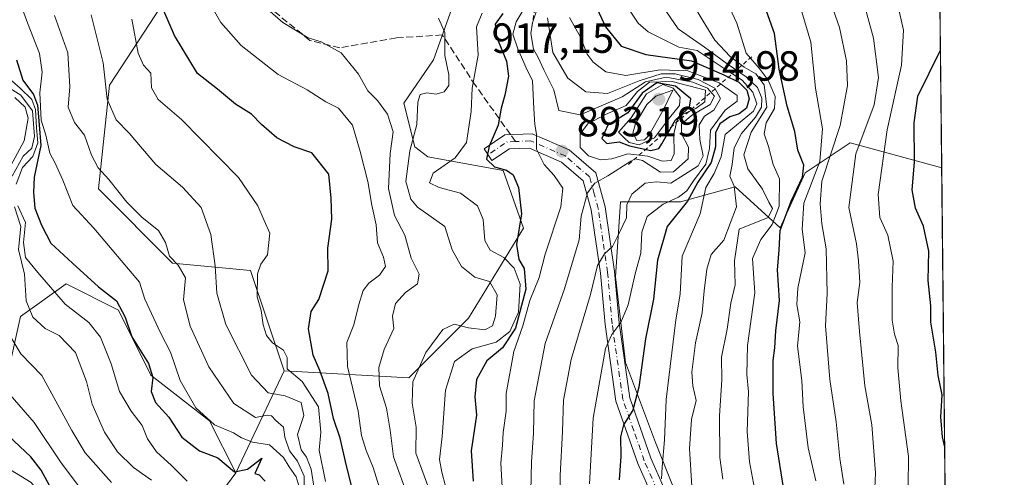
# Model space of a CAD drawing. Units: metres. Extents: x 569903 to 573337, y 4731099 to 4733448.
# Drawn here: x 573103 to 573337, y 4732462 to 4732571 of the extents above; entities that cross this region are included whole.
import ezdxf

# ---------------------------------------------------------------- set-up
doc = ezdxf.new("R2010")
doc.units = ezdxf.units.M
doc.header["$MEASUREMENT"] = 0
for name, pattern in [('DGN Style 2', [1.6480167562047852, 0.988810053722871, -0.6592067024819142]), ('DGN Style 3', [2.307223458686699, 1.648016756204785, -0.6592067024819142]), ('DGN Style 4', [2.6384748266838614, 1.318413404963828, -0.6592067024819142, 0.001648016756204785, -0.6592067024819142])]:
    doc.linetypes.add(name, pattern=pattern)
for name, color, linetype, lineweight in [('Arbolado forestal CxS', 92, 'Continuous', 0), ('Camino Cxs', 7, 'Continuous', 0), ('Camino eje', 30, 'DGN Style 4', 13), ('Comarca CxS', 21, 'Continuous', 0), ('Comunidad Autónoma CxS', 142, 'Continuous', 0), ('Curva de nivel maestra', 30, 'Continuous', 30), ('Curva de nivel normal', 30, 'Continuous', 0), ('Entidad de ámbito territorial CxS', 92, 'Continuous', 0), ('Escarpado lineal', 30, 'DGN Style 2', 0), ('Espacio natural protegido CxS', 121, 'Continuous', 0), ('Municipio CxS', 4, 'Continuous', 0), ('Provincia CxS', 1, 'Continuous', 0), ('Punto de cota en terreno', 7, 'Continuous', 0), ('Roquedo CxS', 135, 'Continuous', 0), ('Rótulo de punto de cota en terreno', 7, 'Continuous', 0), ('Senda', 7, 'DGN Style 3', 0), ('Senda no paivmentada conexión', 7, 'DGN Style 3', 0)]:
    doc.layers.add(name, color=color, linetype=linetype, lineweight=lineweight)
doc.styles.add('Style-Arial', font='txt')

# ---------------------------------------------------------------- blocks, each defined once
blk = doc.blocks.new('*U4')
at = {"layer": 'Arbolado forestal CxS', "color": 92, "linetype": 'Continuous', "lineweight": 0}
blk.add_polyline3d([(573100.2953000005, 4732486.131300001, 968.9768000000041), (573103.3967000004, 4732500.0825, 963.9162999999972), (573114.2468999998, 4732507.833500001, 953.1008000000003), (573126.6476999996, 4732501.631899999, 951.0941000000021), (573134.3980999999, 4732486.130899999, 951.3672999999982), (573148.3491000002, 4732475.278899999, 945.5), (573154.5500999996, 4732462.877900001, 950.0766000000004), (573131.3537, 4732431.431100001, 970.9061999999976)], dxfattribs=at)
blk = doc.blocks.new('*U6')
at = {"layer": 'Arbolado forestal CxS', "color": 92, "linetype": 'Continuous', "lineweight": 0}
blk.add_polyline3d([(573322.4625000004, 4732535.4486, 822.2992999999989), (573324.4115000004, 4732352.0187, 831.601800000004), (573310.1961000003, 4732374.210700001, 837.7948999999935), (573293.5642999997, 4732396.7689, 847.143200000006), (573289.9935, 4732402.5461, 849.0806000000011), (573280.4977000002, 4732417.906099999, 854.859500000006), (573258.8995000003, 4732458.803099999, 868.684699999998), (573254.3636999996, 4732470.146299999, 872.0855000000012), (573247.2361000003, 4732489.142300001, 878.0252000000038), (573244.8605000004, 4732509.560500001, 883.8245000000024), (573246.0488999998, 4732527.3695, 887.112500000003), (573260.3044999996, 4732527.369100001, 879.8059000000068), (573270.9675000003, 4732530.275699999, 868.6897000000026), (573273.3715000004, 4732530.9309, 865.9328999999999), (573284.0635000002, 4732521.198899999, 853.6208999999944), (573290.0025000004, 4732534.258500001, 850.3365999999952), (573300.6945000002, 4732541.3815, 839.0769)], close=True, dxfattribs=at)
blk = doc.blocks.new('*U9')
at = {"layer": 'Roquedo CxS', "color": 135, "linetype": 'Continuous', "lineweight": 0}
blk.add_polyline3d([(573091.0987, 4732689.1229, 935.6989999999934), (573114.9490999999, 4732654.6919, 929.6836000000039), (573128.1986999996, 4732625.556700001, 923.4857000000047), (573141.4990999997, 4732592.751700001, 919.6573000000062), (573139.5478999997, 4732578.094900001, 923.8172999999952), (573124.5308999997, 4732555.140100001, 935.9112000000023), (573121.8803000003, 4732530.420100001, 942.0727000000044), (573139.5469000004, 4732512.762900001, 940.7605999999943), (573158.0976999998, 4732510.9965, 932.0265999999974), (573166.0472999997, 4732487.159499999, 931.3919000000025), (573154.5500999996, 4732462.877900001, 950.0766000000004), (573148.3491000002, 4732475.278899999, 945.5), (573134.3980999999, 4732486.130899999, 951.3672999999982), (573126.6476999996, 4732501.631899999, 951.0941000000021), (573114.2468999998, 4732507.833500001, 953.1008000000003), (573103.3967000004, 4732500.0825, 963.9162999999972), (573100.2953000005, 4732486.131300001, 968.9768000000041)], dxfattribs=at)
blk = doc.blocks.new('5PATER')
at = {"layer": 'Punto de cota en terreno', "linetype": 'Continuous', "lineweight": 0}
h = blk.add_hatch(color=51, dxfattribs=at)
edge = h.paths.add_edge_path()
edge.add_ellipse((0, 0), major_axis=(-0.1095731443231308, -0.1110710700762829), ratio=0.9994222409660322, start_angle=0, end_angle=360)

msp = doc.modelspace()

# ---------------------------------------------------------------- linework, layer by layer
at = {"layer": 'Arbolado forestal CxS', "color": 92, "linetype": 'Continuous', "lineweight": 0, "extrusion": (-0.0005381018977887722, 0.05064339522894033, 0.9987166549958166), "elevation": 240184.4012545949, "flags": 128}
msp.add_lwpolyline([(-623571.9314273203, -4720069.977564698), (-623571.9314273203, -4719886.301590979)], dxfattribs=at)
at = {"layer": 'Arbolado forestal CxS', "color": 92, "linetype": 'Continuous', "lineweight": 0}
for points in [[(572999.6533000004, 4732901.365900001, 886.5967999999993), (573014.6697000006, 4732855.456900001, 892.6177000000026), (573022.1984999999, 4732829.2369, 904.156799999997), (573016.0148999998, 4732819.525900001, 910.2358999999997), (573000.1140999999, 4732821.292300001, 914.410600000003), (572996.5799000004, 4732810.697100001, 921.748900000006), (573005.4137000004, 4732792.157099999, 925.127099999998), (573035.4483000003, 4732772.733899999, 924.6150999999956), (573077.8485000003, 4732732.383300001, 929.3515000000043), (573091.0987, 4732689.1229, 935.6989999999934), (573114.9490999999, 4732654.6919, 929.6836000000039), (573128.1986999996, 4732625.556700001, 923.4857000000047), (573141.4990999997, 4732592.751700001, 919.6573000000062), (573139.5478999997, 4732578.094900001, 923.8172999999952), (573124.5308999997, 4732555.140100001, 935.9112000000023), (573121.8803000003, 4732530.420100001, 942.0727000000044), (573139.5469000004, 4732512.762900001, 940.7605999999943), (573158.0976999998, 4732510.9965, 932.0265999999974), (573166.0472999997, 4732487.159499999, 931.3919000000025)], [(573166.0472999997, 4732487.159499999, 931.3919000000025), (573195.7002999998, 4732485.483300001, 912.5139000000055), (573209.9505000003, 4732499.732899999, 909.7649999999995), (573223.0137, 4732521.1077, 900.5197000000045), (573218.1668999996, 4732534.832699999, 899.8277999999991), (573200.2669000002, 4732538.062700001, 908.3494000000064), (573197.1540999999, 4732540.4669, 912.0246999999945), (573194.5132999998, 4732550.7961, 912.703999999998), (573201.5903000003, 4732561.128699999, 912.229600000006), (573206.6835000003, 4732575.444900001, 909.5504999999977), (573198.7336999997, 4732593.101700001, 911.919399999999), (573188.1341000004, 4732600.165100001, 896.022100000002), (573189.4921000004, 4732610.012900001, 890.2958999999975), (573183.8103, 4732612.0781, 891.6858999999969), (573182.2613000004, 4732615.175100001, 891.7762999999978), (573189.9003, 4732621.353900001, 886.2127000000038), (573198.7893000003, 4732625.4999, 881.2848999999987), (573208.1793000001, 4732624.477700001, 875.8589000000065)], [(573206.6835000003, 4732575.444900001, 909.5504999999977), (573201.5903000003, 4732561.128699999, 912.229600000006), (573194.5132999998, 4732550.7961, 912.703999999998), (573197.1540999999, 4732540.4669, 912.0246999999945), (573200.2669000002, 4732538.062700001, 908.3494000000064), (573218.1668999996, 4732534.832699999, 899.8277999999991), (573223.0137, 4732521.1077, 900.5197000000045), (573209.9505000003, 4732499.732899999, 909.7649999999995), (573195.7002999998, 4732485.483300001, 912.5139000000055), (573166.0472999997, 4732487.159499999, 931.3919000000025), (573158.0976999998, 4732510.9965, 932.0265999999974), (573139.5469000004, 4732512.762900001, 940.7605999999943), (573121.8803000003, 4732530.420100001, 942.0727000000044), (573124.5308999997, 4732555.140100001, 935.9112000000023), (573139.5478999997, 4732578.094900001, 923.8172999999952)], [(573322.4625000004, 4732535.4486, 822.2992999999989), (573300.6945000002, 4732541.3815, 839.0769), (573290.0025000004, 4732534.258500001, 850.3365999999952), (573284.0635000002, 4732521.198899999, 853.6208999999944), (573273.3715000004, 4732530.9309, 865.9328999999999), (573270.9675000003, 4732530.275699999, 868.6897000000026), (573260.3044999996, 4732527.369100001, 879.8059000000068), (573246.0488999998, 4732527.3695, 887.112500000003), (573244.8605000004, 4732509.560500001, 883.8245000000024), (573247.2361000003, 4732489.142300001, 878.0252000000038), (573254.3636999996, 4732470.146299999, 872.0855000000012), (573258.8995000003, 4732458.803099999, 868.684699999998), (573280.4977000002, 4732417.906099999, 854.859500000006), (573289.9935, 4732402.5461, 849.0806000000011)], [(573100.2953000005, 4732486.131300001, 968.9768000000041), (573103.3967000004, 4732500.0825, 963.9162999999972), (573114.2468999998, 4732507.833500001, 953.1008000000003), (573126.6476999996, 4732501.631899999, 951.0941000000021), (573134.3980999999, 4732486.130899999, 951.3672999999982), (573148.3491000002, 4732475.278899999, 945.5), (573154.5500999996, 4732462.877900001, 950.0766000000004)], [(573154.5500999996, 4732462.877900001, 950.0766000000004), (573131.3537, 4732431.431100001, 970.9061999999976), (573126.8870999999, 4732398.977700001, 977.9811000000045), (573125.6986999996, 4732377.601500001, 973.6420000000071), (573122.1337000001, 4732364.5395, 972.1147999999957), (573129.2626999998, 4732358.601299999, 963.168399999995), (573148.2732999995, 4732353.851299999, 946.0013000000035), (573165.7915000003, 4732344.574100001, 930.8065999999964), (573175.5100999996, 4732340.013699999, 926.0060999999987), (573199.2610999999, 4732347.7315, 910.7127999999939), (573204.6041000001, 4732358.4191, 905.5075000000071), (573217.0734999999, 4732375.0439, 895.3294000000025), (573228.5897000004, 4732382.035700001, 887.5969999999943), (573239.6370999999, 4732395.8247, 879.885500000004), (573259.8246999999, 4732403.543299999, 866.4275999999956), (573289.9935, 4732402.5461, 849.0806000000011)]]:
    msp.add_polyline3d(points, dxfattribs=at)
at = {"layer": 'Camino Cxs', "color": 7, "linetype": 'Continuous', "lineweight": 0}
for points in [[(573256.1001000004, 4732451.640100001, 872.6745999999986), (573250.1601, 4732465.170100001, 875.0770000000049), (573244.9901000002, 4732479.960100001, 882.5470999999961), (573242.3901000004, 4732498.190099999, 884.860400000005), (573241.3300999999, 4732510.420100001, 888.0724000000046), (573239.1101000002, 4732525.470100001, 891.6594999999943), (573237.2100999998, 4732532.360099999, 892.468399999998), (573232.0601000004, 4732536.8301, 894.6052000000054), (573224.4200999998, 4732540.140100001, 897.4421000000002), (573219.6601, 4732539.970100001, 900.0501999999979), (573215.5000999998, 4732537.200099999, 902.5801999999967), (573213.6300999997, 4732540.0001, 904.8555999999954), (573218.5900999998, 4732543.300100001, 900.9277000000002), (573225.0601000004, 4732543.540100001, 897.3772000000026), (573233.8701, 4732539.720100001, 896.4229999999952), (573240.1901000004, 4732534.2401, 893.9358999999969), (573242.4101, 4732526.1601, 890.9447999999975), (573244.6801000005, 4732510.8101, 886.6766999999963), (573245.7401000002, 4732498.5701, 883.9241999999941), (573248.2801000001, 4732480.7601, 881.3990000000049), (573253.2901, 4732466.4101, 874.2335000000021), (573259.1601, 4732453.050100001, 871.7644)], [(573324.6004999997, 4732334.210100001, 832.7755000000034), (573323.5301000001, 4732337.420100001, 832.7532000000066), (573308.0100999996, 4732367.920100001, 841.9765999999945), (573299.1201, 4732381.640100001, 849.8359000000056), (573289.7901, 4732393.6601, 850.6974999999949), (573280.4401000004, 4732407.8301, 859.242499999993), (573272.1300999997, 4732420.200099999, 860.3395000000019), (573264.2401000002, 4732434.7301, 867.5513000000066), (573256.1001000004, 4732451.640100001, 872.6745999999986), (573250.1601, 4732465.170100001, 875.0770000000049), (573244.9901000002, 4732479.960100001, 882.5470999999961), (573242.3901000004, 4732498.190099999, 884.860400000005), (573241.3300999999, 4732510.420100001, 888.0724000000046), (573239.1101000002, 4732525.470100001, 891.6594999999943), (573237.2100999998, 4732532.360099999, 892.468399999998), (573232.0601000004, 4732536.8301, 894.6052000000054), (573224.4200999998, 4732540.140100001, 897.4421000000002), (573219.6601, 4732539.970100001, 900.0501999999979), (573215.5000999998, 4732537.200099999, 902.5801999999967), (573213.6300999997, 4732540.0001, 904.8555999999954), (573218.5900999998, 4732543.300100001, 900.9277000000002), (573225.0601000004, 4732543.540100001, 897.3772000000026)], [(573225.0601000004, 4732543.540100001, 897.3772000000026), (573233.8701, 4732539.720100001, 896.4229999999952), (573240.1901000004, 4732534.2401, 893.9358999999969), (573242.4101, 4732526.1601, 890.9447999999975), (573244.6801000005, 4732510.8101, 886.6766999999963), (573245.7401000002, 4732498.5701, 883.9241999999941), (573248.2801000001, 4732480.7601, 881.3990000000049), (573253.2901, 4732466.4101, 874.2335000000021), (573259.1601, 4732453.050100001, 871.7644), (573267.2401000002, 4732436.270099999, 865.6646000000038), (573275.0100999996, 4732421.950099999, 862.0553999999975), (573283.2401000002, 4732409.700099999, 856.5558000000019), (573292.5301000001, 4732395.630100001, 849.1744999999937), (573301.8701, 4732383.600099999, 847.2434999999969), (573310.9401000004, 4732369.610099999, 843.4287000000041), (573324.5159, 4732342.1886, 832.7366999999941)]]:
    msp.add_polyline3d(points, dxfattribs=at)
at = {"layer": 'Camino eje', "color": 30, "linetype": 'DGN Style 4', "lineweight": 13, "extrusion": (0.4700022492447921, 0.2109359833366787, 0.857090366670064), "elevation": 1268449.234046204, "flags": 128}
msp.add_lwpolyline([(4082940.07541935, -2108594.59076), (4082940.826198214, -2108592.434368081), (4082939.924374999, -2108586.130575879)], dxfattribs=at)
at = {"layer": 'Camino eje', "color": 30, "linetype": 'DGN Style 4', "lineweight": 13}
msp.add_polyline3d([(573254.6951000001, 4732459.0251, 872.4740000000021), (573251.7251000004, 4732465.790100001, 874.2955999999976), (573249.2200999996, 4732472.965100001, 876.1364999999934), (573246.6350999996, 4732480.360099999, 881.8034000000043), (573244.0651000004, 4732498.380100001, 884.3328000000038), (573243.0050999997, 4732510.6151, 887.2053000000016), (573241.8951000003, 4732518.140100001, 888.422200000001), (573240.7600999996, 4732525.815099999, 891.2584999999963), (573239.8101000004, 4732529.2601, 891.8292999999976), (573238.7001, 4732533.300100001, 892.936400000006), (573232.9650999998, 4732538.2751, 894.8353999999963), (573224.7401000002, 4732541.840100001, 897.0314000000071), (573221.1187000005, 4732541.706900001, 899.1821000000054)], dxfattribs=at)
at = {"layer": 'Comarca CxS', "color": 21, "linetype": 'Continuous', "lineweight": 0, "flags": 128}
msp.add_lwpolyline([(571955.4579479024, 4731119.975071923), (569926.2500005288, 4731098.93998265), (569915.5846887927, 4732151.983610894), (569902.8200005295, 4733412.309982628), (571252.2378000007, 4733426.299100001), (571316.7067857287, 4733426.967398422), (571457.2028999995, 4733428.423900001), (572055.7092000005, 4733434.628500001), (572217.7573588153, 4733436.308292166), (572566.1799923945, 4733439.920292371), (572731.7273738147, 4733441.636475872), (573312.7700005537, 4733447.659982626), (573337.350000554, 4731134.29998265), (573154.2917657205, 4731132.402372149), (572641.466602655, 4731127.086345715)], close=True, dxfattribs=at)
at = {"layer": 'Comunidad Autónoma CxS', "color": 142, "linetype": 'Continuous', "lineweight": 0, "flags": 128}
msp.add_lwpolyline([(571955.4579479024, 4731119.975071923), (569926.2500005288, 4731098.93998265), (569915.5846887927, 4732151.983610894), (569902.8200005295, 4733412.309982628), (571252.2378000007, 4733426.299100001), (571316.7067857287, 4733426.967398422), (571457.2028999995, 4733428.423900001), (572055.7092000005, 4733434.628500001), (572217.7573588153, 4733436.308292166), (572566.1799923945, 4733439.920292371), (572731.7273738147, 4733441.636475872), (573312.7700005537, 4733447.659982626), (573337.350000554, 4731134.29998265), (573154.2917657205, 4731132.402372149), (572641.466602655, 4731127.086345715)], close=True, dxfattribs=at)
at = {"layer": 'Curva de nivel maestra', "color": 30, "linetype": 'Continuous', "lineweight": 30, "flags": 128}
for points, elevation in [([(573182.1299999999, 4732459.620100001), (573180.8899999997, 4732464.5601), (573179.3899999997, 4732471.120100001), (573177.8300000001, 4732475.8301), (573176.5199999996, 4732481.790100001), (573174.5899999999, 4732487.220100001), (573172.9500000002, 4732490.890100001), (573171.8399999999, 4732497.1501), (573172.5300000003, 4732501.270099999), (573174.3200000003, 4732504.1501), (573176.5099999999, 4732510.9901), (573176.4400000004, 4732516.3301), (573177.3899999997, 4732523.220100001), (573177.25, 4732528.220100001), (573176.6799999997, 4732533.920100001), (573172.6600000003, 4732539.030099999), (573168.4600000001, 4732540.460100001), (573164.3200000003, 4732542.5601), (573160.7000000002, 4732545.780099999), (573158.29, 4732548.2501), (573154.54, 4732550.5701), (573150.2000000002, 4732554.1601), (573145.4800000004, 4732557.860099999), (573140, 4732566.960100001), (573132.3600000005, 4732584.640100001)], 925), ([(573240.0199999996, 4732574.290100001), (573242.5199999996, 4732569.0001), (573246.2400000002, 4732564.350099999), (573252.1299999999, 4732562.440099999), (573262.9400000004, 4732560.880100001), (573270.6200000001, 4732557.5601), (573274.2300000004, 4732555.8201), (573276.1399999997, 4732553.920100001), (573276.6900000004, 4732551.8301), (573276.0499999998, 4732549.640100001), (573274.2800000003, 4732548.270099999), (573272.0999999996, 4732547.5601), (573269.7000000002, 4732545.920100001), (573268.6500000004, 4732543.7401), (573268.6500000004, 4732540.440099999), (573267.6399999997, 4732536.7501), (573264.4900000002, 4732532.0801), (573262.0199999996, 4732527.540100001), (573257.1299999999, 4732521.470100001), (573254.8399999999, 4732513.520099999), (573253.9000000004, 4732504.1801), (573252.0199999996, 4732494.8101), (573250.4000000004, 4732483.290100001), (573248.9900000002, 4732477.840100001), (573246.75, 4732474.3101), (573246.0899999999, 4732471.450099999), (573246.1100000005, 4732466.9101), (573245.7599999999, 4732461.2501)], 875), ([(573286.4699999997, 4732448.9301), (573283.1600000003, 4732469.890100001), (573282.3399999999, 4732481.780099999), (573282.3399999999, 4732489.600099999), (573282.7400000002, 4732492.610099999), (573283.0099999999, 4732496.6601), (573283.8600000005, 4732503.890100001), (573283.3700000001, 4732511.220100001), (573283.8399999999, 4732515.890100001), (573284.0700000003, 4732520.5601), (573286.6399999997, 4732527.5601), (573289.3700000001, 4732533.200099999), (573289.7100000001, 4732536.050100001), (573288.2699999996, 4732539.620100001), (573287.5, 4732544.090100001), (573285.7400000002, 4732550.100099999), (573283.7699999996, 4732558.920100001), (573282.7300000004, 4732567.420100001), (573280.0099999999, 4732574.9301)], 850), ([(573218.0599999996, 4732572.1801), (573216.2199999997, 4732569.6501), (573216.5700000003, 4732566.630100001), (573218.9600000001, 4732560.840100001), (573219.4000000004, 4732557.280099999), (573218.54, 4732552.7401), (573217.6500000004, 4732549.610099999), (573217.0099999999, 4732545.590100001), (573214.8499999996, 4732540.5801), (573214.2100000001, 4732537.4801), (573216.0700000003, 4732535.670100001), (573218.9900000002, 4732534.920100001), (573220.5300000003, 4732533.800100001), (573221.7999999998, 4732530.7401), (573222.5599999996, 4732524.5001), (573221.2999999998, 4732517.2301), (573221.8899999997, 4732513.6601), (573223.1900000004, 4732511.4901), (573223.5800000001, 4732506.5701), (573221.0899999999, 4732497.3201), (573218.0300000003, 4732492.620100001), (573214.3099999996, 4732489.520099999), (573211.8399999999, 4732485.1501), (573211.4000000004, 4732480.970100001), (573211.8399999999, 4732476.6501), (573210.5599999996, 4732468.130100001), (573211.0099999999, 4732460.940099999)], 900), ([(573323.1683999998, 4732469.0053), (573322.6600000003, 4732471.5001), (573322.25, 4732476.190099999), (573322.5700000003, 4732481.4901), (573321.6399999997, 4732486.050100001), (573321.0499999998, 4732491.610099999), (573319.8899999997, 4732498.7401), (573319.8399999999, 4732502.6601), (573319.2400000002, 4732508.620100001), (573319.3799999999, 4732515.6601), (573318.1500000004, 4732521.5601), (573316.2599999999, 4732525.890100001), (573315.4400000004, 4732530.220100001), (573315.9699999997, 4732536.800100001), (573315.9199999999, 4732546.1801), (573316.75, 4732552.4901), (573322.1655000001, 4732563.4016)], 825), ([(573102.4199999999, 4732561.140100001), (573103.9500000002, 4732556.290100001), (573106.4800000004, 4732552.860099999), (573107.3799999999, 4732550.3301), (573107.79, 4732545.640100001), (573108.2000000002, 4732540.780099999), (573106.6399999997, 4732533.220100001), (573106.4900000002, 4732529.5601), (573106.7400000002, 4732525.890100001), (573108.3799999999, 4732521.8201), (573110.6100000005, 4732517.5101), (573115.7699999996, 4732512.800100001), (573121.8799999999, 4732507.1801), (573126.1600000003, 4732503.8101), (573128.2699999996, 4732499.9301), (573129.8300000001, 4732495.220100001), (573133.7999999998, 4732488.890100001), (573134.8600000005, 4732485.5601), (573134.4699999997, 4732482.220100001), (573135.5, 4732479.6501), (573138.6299999999, 4732476.120100001), (573141.7699999996, 4732471.380100001), (573145.9600000001, 4732468.130100001), (573150.2800000003, 4732466.450099999), (573154.2599999999, 4732463.130100001), (573157.3499999996, 4732463.770099999), (573160.7999999998, 4732466.4001), (573159.0599999996, 4732462.7501), (573160.1100000005, 4732462.440099999), (573161.5300000003, 4732460.970100001)], 950), ([(573253.2999999998, 4732539.610099999), (573255.1600000003, 4732540.050100001), (573255.8799999999, 4732541.120100001), (573259.1600000003, 4732546.9001), (573262.4400000004, 4732549.860099999), (573262.8300000001, 4732551.9001), (573259.1600000003, 4732554.840100001), (573254.6799999997, 4732555.630100001), (573251.2599999999, 4732553.220100001), (573247.7800000003, 4732548.530099999), (573243.0599999996, 4732545.5601), (573241.6299999999, 4732542.390100001), (573242.7999999998, 4732541.2401), (573245.7699999996, 4732541.620100001), (573248.2100000001, 4732540.720100001), (573253.2999999998, 4732539.610099999)], 900), ([(573110.7699999996, 4732459.030099999), (573108.2699999996, 4732463.5601), (573105.79, 4732466.7401), (573100.5099999999, 4732471.6801)], 975)]:
    msp.add_lwpolyline(points, dxfattribs=dict(at, elevation=elevation))
at = {"layer": 'Curva de nivel normal', "color": 30, "linetype": 'Continuous', "lineweight": 0, "flags": 128}
for points, elevation in [([(573278.2100000001, 4732457.960100001), (573276.7800000003, 4732465.5101), (573276.2199999997, 4732472.710100001), (573276.4900000002, 4732482.140100001), (573276.1200000001, 4732486.3201), (573276.2599999999, 4732493.200099999), (573277.9900000002, 4732505.7601), (573277.4900000002, 4732513.890100001), (573279.4800000004, 4732518.4101), (573282.1600000003, 4732522.0101), (573283.8300000001, 4732526.370100001), (573283.8799999999, 4732532.8201), (573282.3399999999, 4732536.280099999), (573281.2699999996, 4732540.540100001), (573280.2599999999, 4732543.540100001), (573280.7000000002, 4732546.1801), (573282.7000000002, 4732549.5701), (573282.8399999999, 4732552.380100001), (573281.2000000002, 4732556.3201), (573279.04, 4732559.120100001), (573275.9199999999, 4732562.7401), (573273.75, 4732569.8301), (573268.3600000005, 4732581.520099999)], 855), ([(573260.8099999996, 4732578.6501), (573265.7100000001, 4732570.340100001), (573268.54, 4732565.850099999), (573272.1600000003, 4732561.890100001), (573275.4600000001, 4732559.360099999), (573278.2300000004, 4732557.840100001), (573280.2199999997, 4732555.1801), (573280.8799999999, 4732549.880100001), (573277.1100000005, 4732543.9001), (573275.4199999999, 4732538.5601), (573276.3499999996, 4732535.220100001), (573279.8600000005, 4732530.4001), (573281.3799999999, 4732527.280099999), (573282.2100000001, 4732525.800100001), (573281.1900000004, 4732523.610099999), (573274.29, 4732520.850099999), (573273.1600000003, 4732513.350099999), (573273.3300000001, 4732507.590100001), (573272.2999999998, 4732503.2401), (573271.4000000004, 4732497.120100001), (573270.0599999996, 4732490.460100001), (573270.1699999999, 4732485.0701), (573269.5999999996, 4732476.4901), (573269.6699999999, 4732466.540100001), (573270.4299999997, 4732461.440099999)], 860), ([(573169.6200000001, 4732459.5601), (573168.9400000004, 4732462.0001), (573167.2699999996, 4732464.380100001), (573165.9500000002, 4732466.550100001), (573162.6100000005, 4732469.5601), (573158.5800000001, 4732470.2401), (573155.9299999997, 4732471.210100001), (573154.0300000003, 4732472.460100001), (573149.5199999996, 4732474.3101), (573145.0899999999, 4732478.350099999), (573141.3600000005, 4732484.840100001), (573139.0300000003, 4732491.640100001), (573136.6299999999, 4732496.2401), (573132.9600000001, 4732504.2401), (573131.6600000003, 4732508.280099999), (573120.7800000003, 4732521.110099999), (573115.8099999996, 4732526.470100001), (573113.4100000003, 4732532.520099999), (573111.5800000001, 4732536.5601), (573110.3399999999, 4732538.9001), (573109.4000000004, 4732543.2401), (573108.2800000003, 4732546.790100001), (573107.9800000004, 4732553.280099999), (573108.5199999996, 4732558.210100001), (573107.8499999996, 4732562.640100001), (573105.0300000003, 4732569.9001), (573102.5, 4732576.880100001)], 945), ([(573254.1100000005, 4732576.9001), (573259.7699999996, 4732568.4801), (573266.04, 4732564.1801), (573271.4000000004, 4732560.190099999), (573275.9299999997, 4732557.100099999), (573278.6500000004, 4732554.520099999), (573279.6699999999, 4732552.0101), (573279.6100000005, 4732549.9001), (573278.1900000004, 4732547.470100001), (573274.8099999996, 4732543.630100001), (573273.1200000001, 4732540.220100001), (573272.5999999996, 4732536.220100001), (573272.0800000001, 4732533.460100001), (573273.1100000005, 4732531.120100001), (573273.6900000004, 4732526.200099999), (573270.6200000001, 4732518.220100001), (573267.6699999999, 4732514.860099999), (573266.6399999997, 4732511.390100001), (573265.9600000001, 4732506.1601), (573265.5199999996, 4732500.9801), (573263.9400000004, 4732493.8301), (573263.0199999996, 4732486.890100001), (573263.25, 4732483.610099999), (573264.0300000003, 4732480.120100001), (573262.9299999997, 4732475.620100001), (573262.5, 4732468.700099999), (573263.0899999999, 4732458.4301)], 865), ([(573306.3399999999, 4732454.140100001), (573306.7199999997, 4732462.800100001), (573305.8600000005, 4732474.370100001), (573304.1799999997, 4732483.600099999), (573302.8899999997, 4732496.530099999), (573302.3200000003, 4732503.4001), (573303.0099999999, 4732508.1601), (573302.6399999997, 4732513.300100001), (573302.1600000003, 4732517.4101), (573300.4100000003, 4732526.0101), (573302, 4732538.7601), (573306.3600000005, 4732550.4001), (573307.4000000004, 4732556.960100001), (573306.2699999996, 4732566.3201), (573303.2699999996, 4732577.0601)], 835), ([(573190.1299999999, 4732454.9801), (573187.25, 4732464.1601), (573185.5700000003, 4732468.200099999), (573184.4299999997, 4732471.8201), (573183.6799999997, 4732477.5801), (573181.1399999997, 4732488.2401), (573180.9500000002, 4732493.890100001), (573182.6500000004, 4732498.130100001), (573183.7999999998, 4732502.960100001), (573184.9000000004, 4732506.2401), (573186.2300000004, 4732508.0001), (573188.7599999999, 4732509.9101), (573190.1399999997, 4732511.9801), (573189.7400000002, 4732514.170100001), (573188.2699999996, 4732517.5801), (573187.9500000002, 4732521.890100001), (573186.9400000004, 4732526.550100001), (573185.9699999997, 4732532.2401), (573184.1500000004, 4732539.3301), (573182.3099999996, 4732545.5701), (573178.9600000001, 4732549.610099999), (573176.0199999996, 4732551.140100001), (573171.5800000001, 4732553.9801), (573164.6799999997, 4732557.620100001), (573155.8600000005, 4732564.5601), (573151.0099999999, 4732570.0001), (573148.2999999998, 4732574.6801)], 920), ([(573195.6399999997, 4732456.890100001), (573192.0800000001, 4732466.7501), (573191.3099999996, 4732473.0601), (573190.3799999999, 4732478.300100001), (573188.75, 4732483.620100001), (573188.5599999996, 4732487.950099999), (573189.8600000005, 4732492.2401), (573192.1200000001, 4732497.220100001), (573191.8799999999, 4732500.140100001), (573192.5599999996, 4732503.210100001), (573194.9100000003, 4732505.800100001), (573197.7699999996, 4732507.860099999), (573198.1799999997, 4732510.1501), (573196.25, 4732513.960100001), (573194.7699999996, 4732519.460100001), (573192.3399999999, 4732524.0801), (573190.9000000004, 4732530.520099999), (573191.2599999999, 4732538.890100001), (573191.9699999997, 4732543.9901), (573190.6900000004, 4732548.2401), (573188.2999999998, 4732551.4301), (573185.9400000004, 4732553.780099999), (573183.79, 4732557.7601), (573179.6399999997, 4732562.8301), (573174.8799999999, 4732565.4301), (573171.75, 4732566.360099999), (573165.7300000004, 4732570.0101), (573159.2300000004, 4732575.7501)], 915), ([(573217.9800000004, 4732458.140100001), (573217.5800000001, 4732465.210100001), (573218.0300000003, 4732469.5101), (573218.1600000003, 4732472.540100001), (573218.9100000003, 4732477.5601), (573218.8600000005, 4732481.780099999), (573220.7199999997, 4732491.780099999), (573222.8700000001, 4732497.890100001), (573224.5, 4732503.890100001), (573226.7000000002, 4732509.370100001), (573228.1399999997, 4732514.920100001), (573231.9000000004, 4732526.1601), (573232.3499999996, 4732530.620100001), (573230.2800000003, 4732533.610099999), (573227.9199999999, 4732536.220100001), (573226.0800000001, 4732539.890100001), (573226.0599999996, 4732543.450099999), (573225.7199999997, 4732545.780099999), (573225.4600000001, 4732549.450099999), (573225.1500000004, 4732556.1601), (573223.6600000003, 4732559.270099999), (573221.6600000003, 4732563.770099999), (573220.4299999997, 4732567.280099999), (573221.25, 4732570.190099999), (573223.8600000005, 4732574.5701)], 895), ([(573255.7999999998, 4732461.460100001), (573255.9699999997, 4732464.2301), (573256.5599999996, 4732470.780099999), (573256.9299999997, 4732480.340100001), (573259.2000000002, 4732499.3201), (573260.25, 4732505.4001), (573260.7000000002, 4732514.470100001), (573265.0099999999, 4732524.530099999), (573266.3399999999, 4732530.770099999), (573268.3300000001, 4732534.140100001), (573269.9699999997, 4732538.0601), (573270.9600000001, 4732543.390100001), (573277.6799999997, 4732548.890100001), (573278.4600000001, 4732550.640100001), (573277.5300000003, 4732553.4801), (573275.0300000003, 4732556.300100001), (573271.1799999997, 4732558.7601), (573264.29, 4732563.370100001), (573259.9699999997, 4732564.130100001), (573252.6600000003, 4732567.8101), (573250.2800000003, 4732569.870100001), (573247.5599999996, 4732573.9001)], 870), ([(573299.2199999997, 4732460.190099999), (573298.2300000004, 4732466.300100001), (573297.3799999999, 4732475.0701), (573295.8499999996, 4732485.110099999), (573294.8200000003, 4732497.890100001), (573295.25, 4732505.5601), (573295, 4732516.220100001), (573293.9500000002, 4732522.130100001), (573293.5499999998, 4732526.860099999), (573293.9299999997, 4732532.280099999), (573298.2800000003, 4732545.4901), (573300.0800000001, 4732555.050100001), (573299.8200000003, 4732560.880100001), (573298.1500000004, 4732568.790100001), (573296.1600000003, 4732574.440099999)], 840), ([(573323.8300000001, 4732406.7444), (573321.29, 4732410.690099999), (573317.5800000001, 4732421.440099999), (573315.3799999999, 4732431.2401), (573314.6500000004, 4732439.270099999), (573314.9299999997, 4732443.9001), (573314.1399999997, 4732448.220100001), (573314.4600000001, 4732453.870100001), (573314.4500000002, 4732459.640100001), (573314.5700000003, 4732466.8301), (573312.7599999999, 4732480.040100001), (573312.0199999996, 4732487.890100001), (573312.0899999999, 4732493.220100001), (573311.2000000002, 4732495.890100001), (573310.6600000003, 4732499.220100001), (573310.6399999997, 4732507.0601), (573310.9199999999, 4732513.2401), (573309.6600000003, 4732519.4001), (573307.7599999999, 4732523.6601), (573307.3700000001, 4732529.110099999), (573309.5199999996, 4732544.470100001), (573312.9299999997, 4732559.880100001), (573313.3499999996, 4732568.190099999), (573312.0199999996, 4732574.110099999)], 830.0000000000001), ([(573111.4299999997, 4732571.6801), (573114.6100000005, 4732562.790100001), (573115.1299999999, 4732554.710100001), (573114.7300000004, 4732549.9001), (573116.2100000001, 4732546.2301), (573118.5800000001, 4732543.2301), (573120.2800000003, 4732538.470100001), (573121.8700000001, 4732535.4801), (573124.4000000004, 4732532.6801), (573128.6799999997, 4732527.300100001), (573132.3399999999, 4732523.610099999), (573136.1900000004, 4732520.5101), (573137.8700000001, 4732517.670100001), (573138.79, 4732514.450099999), (573140.8799999999, 4732512.3301), (573142.5999999996, 4732509.3201), (573142.1699999999, 4732504.030099999), (573143.6799999997, 4732497.800100001), (573148.1399999997, 4732488.110099999), (573154.1299999999, 4732479.4301), (573159.2599999999, 4732476.110099999), (573162, 4732476.620100001), (573163.0599999996, 4732476.5001), (573164.0999999996, 4732475.370100001), (573165.8799999999, 4732473.8101), (573166.2400000002, 4732471.360099999), (573167.3300000001, 4732468.170100001), (573169.2300000004, 4732465.700099999), (573170.8200000003, 4732462.130100001), (573170.9199999999, 4732456.3301)], 940), ([(573173.25, 4732459.1801), (573172.5, 4732463.7601), (573171.3899999997, 4732466.670100001), (573170.0999999996, 4732468.4001), (573169.25, 4732472.0601), (573170.7599999999, 4732476.5801), (573170.0999999996, 4732479.6501), (573166.3200000003, 4732481.210100001), (573162.2599999999, 4732481.9801), (573158.29, 4732486.1801), (573152.2100000001, 4732498.1601), (573150.0999999996, 4732505.640100001), (573149.6799999997, 4732512.1601), (573148.6299999999, 4732519.630100001), (573146.3300000001, 4732526.020099999), (573141.9299999997, 4732530.860099999), (573135.5800000001, 4732536.220100001), (573129.1900000004, 4732543.6601), (573126.1500000004, 4732546.890100001), (573123.9500000002, 4732551.780099999), (573123, 4732560.440099999), (573120.1900000004, 4732571.840100001)], 935), ([(573213.1900000004, 4732572.2301), (573211.7999999998, 4732568.9901), (573212.1799999997, 4732562.270099999), (573210.7800000003, 4732554.420100001), (573210.5800000001, 4732548.860099999), (573209.4600000001, 4732541.5101), (573206.7599999999, 4732537.8101), (573201.4900000002, 4732534.190099999), (573200.6200000001, 4732531.890100001), (573202.9699999997, 4732530.770099999), (573208.0499999998, 4732529.460100001), (573212.0499999998, 4732526.440099999), (573213.4400000004, 4732523.170100001), (573213.79, 4732518.130100001), (573215.0700000003, 4732515.850099999), (573218.3300000001, 4732514.140100001), (573220.7400000002, 4732511.620100001), (573222.2199999997, 4732507.800100001), (573221.7699999996, 4732501.130100001), (573219.7100000001, 4732496.5601), (573216.5300000003, 4732494.030099999), (573210.79, 4732492.440099999), (573206.5999999996, 4732489.380100001), (573204.4699999997, 4732482.5601), (573203.6600000003, 4732471.5601), (573203, 4732466.120100001), (573203.54, 4732463.0801), (573204.4800000004, 4732459.7401)], 905), ([(573224.5499999998, 4732451.390100001), (573224.8799999999, 4732465.5601), (573225.3799999999, 4732472.340100001), (573225.5199999996, 4732480.0101), (573228.1399999997, 4732493.670100001), (573232.7100000001, 4732506.640100001), (573236.2000000002, 4732518.3101), (573236.6799999997, 4732523.960100001), (573238.2199999997, 4732529.5101), (573239.9800000004, 4732531.800100001), (573243.0800000001, 4732533.5601), (573248.4900000002, 4732537.0601), (573249.5899999999, 4732537.620100001), (573251.3099999996, 4732537.200099999), (573255.5599999996, 4732534.4301), (573258.7100000001, 4732534.4801), (573262.1399999997, 4732537.590100001), (573262.25, 4732540.4001), (573260.5800000001, 4732543.540100001), (573260.5599999996, 4732545.840100001), (573262.9500000002, 4732547.890100001), (573267.3799999999, 4732550.530099999), (573268.4000000004, 4732552.4901), (573266.7599999999, 4732554.370100001), (573263.2699999996, 4732555.800100001), (573256.9199999999, 4732556.9801), (573252, 4732555.920100001), (573246.4800000004, 4732552.340100001), (573236.4699999997, 4732548.050100001), (573231.4400000004, 4732549.050100001), (573230.2000000002, 4732554.0101), (573227.7999999998, 4732558.7401), (573226.4500000002, 4732561.720100001), (573225.4100000003, 4732563.640100001), (573224.7599999999, 4732567.4101), (573225.1600000003, 4732569.9001), (573226.0099999999, 4732572.5701)], 890), ([(573292.5499999998, 4732461.0101), (573290.7400000002, 4732468.860099999), (573289.4800000004, 4732478.610099999), (573289.1799999997, 4732484.890100001), (573288.1799999997, 4732493.0601), (573288.7400000002, 4732498.790100001), (573288.0099999999, 4732502.940099999), (573288.2699999996, 4732506.870100001), (573289.9500000002, 4732515.220100001), (573289.3099999996, 4732520.860099999), (573289.6900000004, 4732527.030099999), (573293.5, 4732536.9301), (573294.1299999999, 4732544.710100001), (573292.4699999997, 4732554.420100001), (573291.3600000005, 4732565.300100001), (573289.2199999997, 4732572.520099999)], 845), ([(573129.8300000001, 4732570.790100001), (573131.3600000005, 4732562.720100001), (573132.5899999999, 4732559.8301), (573134.3700000001, 4732557.9801), (573134.5, 4732554.450099999), (573136.0899999999, 4732551.710100001), (573141.6799999997, 4732546.950099999), (573146.1399999997, 4732542.370100001), (573155.2400000002, 4732533.1601), (573159.8499999996, 4732526.450099999), (573161.3399999999, 4732522.940099999), (573162.6500000004, 4732519.9001), (573162.1500000004, 4732514.790100001), (573160.54, 4732512.540100001), (573159.7400000002, 4732510.2601), (573159.6799999997, 4732504.790100001), (573160.6299999999, 4732501.5601), (573161.1200000001, 4732498.140100001), (573161.8499999996, 4732495.5601), (573163.2999999998, 4732493.8201), (573165.9000000004, 4732492.0601), (573166.7699999996, 4732490.370100001), (573166.8200000003, 4732487.670100001), (573170.3499999996, 4732484.600099999), (573174.2199999997, 4732478.640100001), (573174.7599999999, 4732472.620100001), (573174.4000000004, 4732468.3201), (573175.9299999997, 4732460.870100001)], 930), ([(573201.3499999996, 4732456.790100001), (573197.3600000005, 4732467.620100001), (573197.4699999997, 4732473.7401), (573196.5, 4732479.470100001), (573196.6900000004, 4732484.540100001), (573199.7300000004, 4732491.5601), (573203.79, 4732497.020099999), (573206.5199999996, 4732498.290100001), (573209.8899999997, 4732497.4001), (573213.7800000003, 4732496.940099999), (573215.6299999999, 4732497.9101), (573216.3600000005, 4732500.140100001), (573216.7300000004, 4732505.280099999), (573214.9400000004, 4732508.390100001), (573211.4600000001, 4732509.420100001), (573208.2599999999, 4732511.9901), (573206.04, 4732515.960100001), (573204.29, 4732521.4801), (573197.7599999999, 4732526.130100001), (573196.1699999999, 4732527.970100001), (573195.0199999996, 4732532.220100001), (573195.9400000004, 4732539.520099999), (573197.6399999997, 4732545.7601), (573197.8799999999, 4732551.050100001), (573198.4600000001, 4732552.9001), (573200, 4732553.280099999), (573202.2199999997, 4732552.9801), (573204.1399999997, 4732553.4901), (573205.2000000002, 4732555.050100001), (573205.2100000001, 4732557.540100001), (573204.3099999996, 4732562.1601), (573204.3099999996, 4732567.6501), (573202.79, 4732571.040100001)], 910), ([(573231.7300000004, 4732455.4801), (573231.7100000001, 4732462.280099999), (573232.2699999996, 4732472.7401), (573232.4800000004, 4732480.1801), (573234.3600000005, 4732489.880100001), (573238.9199999999, 4732505.340100001), (573240.5599999996, 4732512.2601), (573242.29, 4732514.9901), (573244.1699999999, 4732516.7501), (573245.79, 4732519.9301), (573247.5199999996, 4732523.5701), (573247.5499999998, 4732526.6601), (573248.7800000003, 4732529.170100001), (573251.9600000001, 4732531.780099999), (573254.6200000001, 4732532.1501), (573258.04, 4732531.800100001), (573264.54, 4732535.890100001), (573265.7400000002, 4732538.300100001), (573264.9199999999, 4732542.1801), (573264.79, 4732545.640100001), (573266.0599999996, 4732547.700099999), (573268.2599999999, 4732549.1501), (573269.8799999999, 4732551.960100001), (573268.4900000002, 4732554.4301), (573264.5199999996, 4732556.470100001), (573259.0700000003, 4732557.770099999), (573255.7599999999, 4732557.840100001), (573250.4800000004, 4732556.170100001), (573242.9900000002, 4732553.100099999), (573237.79, 4732553.540100001), (573233.5800000001, 4732556.800100001), (573229.9400000004, 4732562.9001), (573228.7300000004, 4732571.120100001)], 885), ([(573233.9299999997, 4732571.210100001), (573236.5800000001, 4732566.530099999), (573238.1699999999, 4732562.4901), (573239.5999999996, 4732560.5601), (573242.5599999996, 4732558.3201), (573247.3200000003, 4732557.420100001), (573255.4800000004, 4732558.7601), (573262.0499999998, 4732558.520099999), (573269.5199999996, 4732555.700099999), (573273.7800000003, 4732552.620100001), (573273.8300000001, 4732551.270099999), (573271, 4732549.1801), (573267.4600000001, 4732544.370100001), (573267.2300000004, 4732540.030099999), (573266.3399999999, 4732536.3101), (573263.4000000004, 4732532.3301), (573261.8099999996, 4732529.9801), (573259.9000000004, 4732528.460100001), (573256.2199999997, 4732526.8201), (573252.4400000004, 4732523.870100001), (573251.1200000001, 4732520.130100001), (573250.8799999999, 4732515.140100001), (573249.5599999996, 4732510.2301), (573247.8799999999, 4732502.880100001), (573246.1399999997, 4732498.6601), (573243.9800000004, 4732495.8201), (573242.4699999997, 4732492.520099999), (573239.5899999999, 4732475.940099999), (573238.6900000004, 4732460.290100001)], 880), ([(573097.3600000005, 4732559.530099999), (573103.25, 4732554.380100001), (573106.0700000003, 4732551.710100001), (573106.9000000004, 4732549.3201), (573107.1699999999, 4732545.0001), (573107.4900000002, 4732541.380100001), (573106.29, 4732538.1501), (573103.8700000001, 4732535.5601), (573102.3600000005, 4732531.5601)], 955), ([(573101.3799999999, 4732533.460100001), (573104, 4732538.200099999), (573106.0499999998, 4732540.1501), (573106.7199999997, 4732542.920100001), (573106.1900000004, 4732548.9901), (573103.4500000002, 4732552.7401), (573098.0199999996, 4732556.0601)], 960), ([(573258.3200000003, 4732555.970100001), (573252.9299999997, 4732555.800100001), (573250.1200000001, 4732553.590100001), (573247.4100000003, 4732550.300100001), (573242.4900000002, 4732548.1501), (573238.2599999999, 4732545.950099999), (573236.4600000001, 4732543.530099999), (573236.4600000001, 4732540.270099999), (573238.4500000002, 4732538.3101), (573241.3399999999, 4732537.3301), (573244.0199999996, 4732537.620100001), (573247.8499999996, 4732538.790100001), (573252.5300000003, 4732538.2601), (573256.04, 4732537.040100001), (573258.0899999999, 4732537.1601), (573258.8200000003, 4732538.770099999), (573258.7199999997, 4732543.530099999), (573259.5800000001, 4732546.890100001), (573260.8600000005, 4732548.200099999), (573263.9600000001, 4732549.5601), (573266.0899999999, 4732551.120100001), (573266.3200000003, 4732553.9001), (573258.3200000003, 4732555.970100001)], 895), ([(573256.1200000001, 4732555.2501), (573252.29, 4732553.040100001), (573248.6200000001, 4732547.380100001), (573245.5999999996, 4732543.970100001), (573246.9500000002, 4732542.550100001), (573248.1100000005, 4732541.5001), (573250.54, 4732540.960100001), (573254.1500000004, 4732542.600099999), (573257.7199999997, 4732547.380100001), (573260.0899999999, 4732550.290100001), (573260.29, 4732552.290100001), (573258.5800000001, 4732554.390100001), (573256.1200000001, 4732555.2501)], 905), ([(573258.5099999999, 4732553.9001), (573254.4400000004, 4732552.5001), (573252.3200000003, 4732550.4901), (573249.6299999999, 4732546.0001), (573249, 4732543.7301), (573249.9699999997, 4732541.940099999), (573251.7599999999, 4732542.1501), (573252.79, 4732543.1801), (573256.2199999997, 4732549.140100001), (573258.5099999999, 4732553.9001)], 910), ([(573101.9800000004, 4732552.200099999), (573104.4699999997, 4732549.9001), (573105.2199999997, 4732547.2301), (573104.2699999996, 4732541.890100001), (573100.4800000004, 4732535.0101)], 965), ([(573134.5300000003, 4732461.140100001), (573130.2699999996, 4732464.210100001), (573126.4699999997, 4732467.880100001), (573123.3200000003, 4732472.5601), (573120.3799999999, 4732479.220100001), (573119.0300000003, 4732484.630100001), (573116.4299999997, 4732491.520099999), (573112.5899999999, 4732495.540100001), (573109.25, 4732497.220100001), (573106.3399999999, 4732499.920100001), (573104.7000000002, 4732503.8201), (573104.3399999999, 4732510.200099999), (573102.8899999997, 4732516.0001), (573103.4699999997, 4732521.470100001), (573101.9199999999, 4732526.200099999)], 960), ([(573102.7300000004, 4732526.390100001), (573104.5199999996, 4732522.460100001), (573104.1200000001, 4732517.7301), (573104.5800000001, 4732514.140100001), (573107.4900000002, 4732510.5601), (573114, 4732503.030099999), (573119.6100000005, 4732498.700099999), (573122.4199999999, 4732495.170100001), (573124.9299999997, 4732488.800100001), (573126.9500000002, 4732482.270099999), (573129.6799999997, 4732477.550100001), (573132.2699999996, 4732474.210100001), (573133.5499999998, 4732470.970100001), (573135.7300000004, 4732467.9001), (573139.2599999999, 4732464.670100001), (573142.9900000002, 4732460.9301)], 955), ([(573099.1299999999, 4732498.370100001), (573103.4500000002, 4732491.190099999), (573108.4800000004, 4732486.090100001), (573115.5700000003, 4732473.0101), (573118.75, 4732467.700099999), (573125.0099999999, 4732460.620100001)], 965), ([(573118.3200000003, 4732458.2601), (573113, 4732465.280099999), (573106.6100000005, 4732474.890100001), (573098.2100000001, 4732484.4801)], 970), ([(573102.0199999996, 4732359.6801), (573107.9000000004, 4732370.4001), (573112.3099999996, 4732380.0001), (573118.2000000002, 4732389.0601), (573123.4299999997, 4732395.100099999), (573124.8399999999, 4732399.7401), (573123.9299999997, 4732403.0801), (573122.0199999996, 4732403.7301), (573119.0899999999, 4732402.8201), (573116.5599999996, 4732402.5801), (573115.2800000003, 4732402.9901), (573114.5099999999, 4732404.840100001), (573114.2199999997, 4732410.2601), (573114.9000000004, 4732418.4101), (573115.9100000003, 4732428.7401), (573118.2699999996, 4732437.4301), (573118.8700000001, 4732441.6601), (573118, 4732444.1601), (573115.5, 4732447.3201), (573112.2599999999, 4732452.700099999), (573105.9000000004, 4732460.640100001), (573098.9199999999, 4732464.870100001)], 980)]:
    msp.add_lwpolyline(points, dxfattribs=dict(at, elevation=elevation))
at = {"layer": 'Entidad de ámbito territorial CxS', "color": 92, "linetype": 'Continuous', "lineweight": 0, "flags": 128}
msp.add_lwpolyline([(573312.7700005537, 4733447.659982626), (573337.350000554, 4731134.29998265)], dxfattribs=at)
at = {"layer": 'Escarpado lineal', "color": 30, "linetype": 'DGN Style 2', "lineweight": 0, "extrusion": (0.5085807215721238, 0.4442088287142718, 0.7375799388117011), "elevation": 2394435.29952807, "flags": 128}
msp.add_lwpolyline([(3187269.276566687, -2614097.900871122), (3187269.276566687, -2614150.774592579)], dxfattribs=at)
at = {"layer": 'Escarpado lineal', "color": 30, "linetype": 'DGN Style 2', "lineweight": 0}
msp.add_polyline3d([(573224.7599999999, 4732567.4101, 891.7157000000008), (573225.9108999996, 4732574.929400001, 892.8833000000013), (573224.5493999999, 4732577.687200001, 896.3390999999974), (573224.04, 4732580.6501, 894.4312000000064), (573223.3200000003, 4732585.2601, 891.7195999999967), (573219.7100000001, 4732588.190099999, 896.7872999999963), (573214.3399999999, 4732588.8201, 901.2103999999963), (573208.9600000001, 4732588.040100001, 903.5099999999949)], dxfattribs=at)
at = {"layer": 'Espacio natural protegido CxS', "color": 121, "linetype": 'Continuous', "lineweight": 0, "flags": 128}
msp.add_lwpolyline([(571955.4579479024, 4731119.975071923), (569926.2500005288, 4731098.93998265), (569915.5846887927, 4732151.983610894), (569902.8200005295, 4733412.309982628), (571252.2378000007, 4733426.299100001), (571316.7067857287, 4733426.967398422), (571457.2028999995, 4733428.423900001), (572055.7092000005, 4733434.628500001), (572217.7573588153, 4733436.308292166), (572566.1799923945, 4733439.920292371), (572731.7273738147, 4733441.636475872), (573312.7700005537, 4733447.659982626), (573337.350000554, 4731134.29998265), (573154.2917657205, 4731132.402372149), (572641.466602655, 4731127.086345715)], close=True, dxfattribs=at)
at = {"layer": 'Municipio CxS', "color": 4, "linetype": 'Continuous', "lineweight": 0, "flags": 128}
msp.add_lwpolyline([(573312.7700005537, 4733447.659982626), (573337.350000554, 4731134.29998265)], dxfattribs=at)
at = {"layer": 'Provincia CxS', "color": 1, "linetype": 'Continuous', "lineweight": 0, "flags": 128}
msp.add_lwpolyline([(571955.4579479024, 4731119.975071923), (569926.2500005288, 4731098.93998265), (569915.5846887927, 4732151.983610894), (569902.8200005295, 4733412.309982628), (571252.2378000007, 4733426.299100001), (571316.7067857287, 4733426.967398422), (571457.2028999995, 4733428.423900001), (572055.7092000005, 4733434.628500001), (572217.7573588153, 4733436.308292166), (572566.1799923945, 4733439.920292371), (572731.7273738147, 4733441.636475872), (573312.7700005537, 4733447.659982626), (573337.350000554, 4731134.29998265), (573154.2917657205, 4731132.402372149), (572641.466602655, 4731127.086345715)], close=True, dxfattribs=at)
at = {"layer": 'Roquedo CxS', "color": 135, "linetype": 'Continuous', "lineweight": 0, "extrusion": (-1.512184134971934e-05, 0.001423223100134993, 0.9999989871031556), "elevation": 7549.082548289909, "flags": 128}
msp.add_lwpolyline([(573321.8835679435, 4732585.139550786), (573322.4747691408, 4732529.497494432)], dxfattribs=at)
at = {"layer": 'Roquedo CxS', "color": 135, "linetype": 'Continuous', "lineweight": 0, "extrusion": (0.2443435490088215, 0.5160432382832818, 0.8209723541507825), "elevation": 2582982.07209185, "flags": 128}
msp.add_lwpolyline([(1507219.894322956, -3712337.094811022), (1507219.894322956, -3712304.370206816)], dxfattribs=at)
msp.add_lwpolyline([(1507219.894322956, -3712337.094811022), (1507219.894322956, -3712304.370206816)], dxfattribs=at)
at = {"layer": 'Roquedo CxS', "color": 135, "linetype": 'Continuous', "lineweight": 0}
for points in [[(572999.6533000004, 4732901.365900001, 886.5967999999993), (573014.6697000006, 4732855.456900001, 892.6177000000026), (573022.1984999999, 4732829.2369, 904.156799999997), (573016.0148999998, 4732819.525900001, 910.2358999999997), (573000.1140999999, 4732821.292300001, 914.410600000003), (572996.5799000004, 4732810.697100001, 921.748900000006), (573005.4137000004, 4732792.157099999, 925.127099999998), (573035.4483000003, 4732772.733899999, 924.6150999999956), (573077.8485000003, 4732732.383300001, 929.3515000000043), (573091.0987, 4732689.1229, 935.6989999999934), (573114.9490999999, 4732654.6919, 929.6836000000039), (573128.1986999996, 4732625.556700001, 923.4857000000047), (573141.4990999997, 4732592.751700001, 919.6573000000062), (573139.5478999997, 4732578.094900001, 923.8172999999952), (573124.5308999997, 4732555.140100001, 935.9112000000023), (573121.8803000003, 4732530.420100001, 942.0727000000044), (573139.5469000004, 4732512.762900001, 940.7605999999943), (573158.0976999998, 4732510.9965, 932.0265999999974), (573166.0472999997, 4732487.159499999, 931.3919000000025)], [(573166.0472999997, 4732487.159499999, 931.3919000000025), (573195.7002999998, 4732485.483300001, 912.5139000000055), (573209.9505000003, 4732499.732899999, 909.7649999999995), (573223.0137, 4732521.1077, 900.5197000000045), (573218.1668999996, 4732534.832699999, 899.8277999999991), (573200.2669000002, 4732538.062700001, 908.3494000000064), (573197.1540999999, 4732540.4669, 912.0246999999945), (573194.5132999998, 4732550.7961, 912.703999999998), (573201.5903000003, 4732561.128699999, 912.229600000006), (573206.6835000003, 4732575.444900001, 909.5504999999977), (573198.7336999997, 4732593.101700001, 911.919399999999), (573188.1341000004, 4732600.165100001, 896.022100000002), (573189.4921000004, 4732610.012900001, 890.2958999999975), (573183.8103, 4732612.0781, 891.6858999999969), (573182.2613000004, 4732615.175100001, 891.7762999999978), (573189.9003, 4732621.353900001, 886.2127000000038), (573198.7893000003, 4732625.4999, 881.2848999999987), (573208.1793000001, 4732624.477700001, 875.8589000000065)], [(573321.8712999999, 4732591.090600001, 822.2200000000012), (573322.4625000004, 4732535.4486, 822.2992999999989), (573300.6945000002, 4732541.3815, 839.0769), (573290.0025000004, 4732534.258500001, 850.3365999999952), (573284.0635000002, 4732521.198899999, 853.6208999999944), (573273.3715000004, 4732530.9309, 865.9328999999999), (573270.9675000003, 4732530.275699999, 868.6897000000026), (573260.3044999996, 4732527.369100001, 879.8059000000068), (573246.0488999998, 4732527.3695, 887.112500000003), (573244.8605000004, 4732509.560500001, 883.8245000000024), (573247.2361000003, 4732489.142300001, 878.0252000000038), (573254.3636999996, 4732470.146299999, 872.0855000000012), (573258.8995000003, 4732458.803099999, 868.684699999998)], [(573131.3537, 4732431.431100001, 970.9061999999976), (573154.5500999996, 4732462.877900001, 950.0766000000004), (573166.0472999997, 4732487.159499999, 931.3919000000025), (573195.7002999998, 4732485.483300001, 912.5139000000055), (573209.9505000003, 4732499.732899999, 909.7649999999995), (573223.0137, 4732521.1077, 900.5197000000045), (573218.1668999996, 4732534.832699999, 899.8277999999991), (573200.2669000002, 4732538.062700001, 908.3494000000064), (573197.1540999999, 4732540.4669, 912.0246999999945), (573194.5132999998, 4732550.7961, 912.703999999998), (573201.5903000003, 4732561.128699999, 912.229600000006), (573206.6835000003, 4732575.444900001, 909.5504999999977)], [(573322.4625000004, 4732535.4486, 822.2992999999989), (573300.6945000002, 4732541.3815, 839.0769), (573290.0025000004, 4732534.258500001, 850.3365999999952), (573284.0635000002, 4732521.198899999, 853.6208999999944), (573273.3715000004, 4732530.9309, 865.9328999999999), (573270.9675000003, 4732530.275699999, 868.6897000000026), (573260.3044999996, 4732527.369100001, 879.8059000000068), (573246.0488999998, 4732527.3695, 887.112500000003), (573244.8605000004, 4732509.560500001, 883.8245000000024), (573247.2361000003, 4732489.142300001, 878.0252000000038), (573254.3636999996, 4732470.146299999, 872.0855000000012), (573258.8995000003, 4732458.803099999, 868.684699999998), (573280.4977000002, 4732417.906099999, 854.859500000006), (573289.9935, 4732402.5461, 849.0806000000011)], [(573100.2953000005, 4732486.131300001, 968.9768000000041), (573103.3967000004, 4732500.0825, 963.9162999999972), (573114.2468999998, 4732507.833500001, 953.1008000000003), (573126.6476999996, 4732501.631899999, 951.0941000000021), (573134.3980999999, 4732486.130899999, 951.3672999999982), (573148.3491000002, 4732475.278899999, 945.5), (573154.5500999996, 4732462.877900001, 950.0766000000004)], [(573154.5500999996, 4732462.877900001, 950.0766000000004), (573131.3537, 4732431.431100001, 970.9061999999976), (573126.8870999999, 4732398.977700001, 977.9811000000045), (573125.6986999996, 4732377.601500001, 973.6420000000071), (573122.1337000001, 4732364.5395, 972.1147999999957), (573129.2626999998, 4732358.601299999, 963.168399999995), (573148.2732999995, 4732353.851299999, 946.0013000000035), (573165.7915000003, 4732344.574100001, 930.8065999999964), (573175.5100999996, 4732340.013699999, 926.0060999999987), (573199.2610999999, 4732347.7315, 910.7127999999939), (573204.6041000001, 4732358.4191, 905.5075000000071), (573217.0734999999, 4732375.0439, 895.3294000000025), (573228.5897000004, 4732382.035700001, 887.5969999999943), (573239.6370999999, 4732395.8247, 879.885500000004), (573259.8246999999, 4732403.543299999, 866.4275999999956), (573289.9935, 4732402.5461, 849.0806000000011)]]:
    msp.add_polyline3d(points, dxfattribs=at)
at = {"layer": 'Senda', "color": 7, "linetype": 'DGN Style 3', "lineweight": 0}
msp.add_polyline3d([(573219.9401000004, 4732543.350199999, 900.279999999999), (573211.5701000001, 4732555.020099999, 908.2939999999944), (573203.6801000005, 4732567.0601, 913.731899999999), (573192.7600999996, 4732566.3301, 920.4256000000023), (573179.3000999996, 4732564.0101, 926.6316999999982), (573172.1901000004, 4732565.7501, 928.3172000000051), (573162.9001000002, 4732573.290100001, 929.4404000000068), (573153.0000999998, 4732583.600099999, 930.9263999999966), (573142.9501, 4732598.390100001, 929.4692000000069), (573129.0601000004, 4732618.6501, 926.6926999999997), (573125.6601, 4732628.950099999, 930.1008000000003), (573120.0900999998, 4732648.970100001, 936.950800000006), (573109.7600999996, 4732663.4001, 937.8996999999945), (573098.3101000004, 4732674.4301, 937.5788000000031)], dxfattribs=at)
at = {"layer": 'Senda no paivmentada conexión', "color": 7, "linetype": 'DGN Style 3', "lineweight": 0, "extrusion": (0.2780755358322943, -0.3877155332894525, 0.8788348318186177), "elevation": -1674690.929422792, "flags": 128}
msp.add_lwpolyline([(3223991.990259201, 3086554.746744928), (3223991.990259201, 3086557.047813648)], dxfattribs=at)

# ---------------------------------------------------------------- block references
at = {"layer": 'Arbolado forestal CxS', "color": 92, "linetype": 'Continuous', "lineweight": 0}
for name in ['*U6', '*U4']:
    msp.add_blockref(name, (0, 0), dxfattribs=at)
at = {"layer": 'Punto de cota en terreno', "color": 7, "linetype": 'Continuous', "lineweight": 0, "xscale": 10, "yscale": 10, "zscale": 10}
for p in [(573255.1699999999, 4732551.77, 914.9799999999959), (573232.1500000004, 4732539.41, 893.1900000000023)]:
    msp.add_blockref('5PATER', p, dxfattribs=at)
at = {"layer": 'Roquedo CxS', "color": 135, "linetype": 'Continuous', "lineweight": 0}
msp.add_blockref('*U9', (0, 0), dxfattribs=at)

# ---------------------------------------------------------------- texts
at = {"layer": 'Rótulo de punto de cota en terreno', "color": 7, "linetype": 'Continuous', "lineweight": 0, "style": 'Style-Arial'}
for s, p in [('917,15', (573215.4096999997, 4732562.7971)), ('914,98', (573259.5796999997, 4732556.1797)), ('893,19', (573235.6777999997, 4732542.937799999))]:
    msp.add_text(s, height=7.000000000000002, dxfattribs=at).set_placement(p)

doc.saveas('drawing.dxf')
